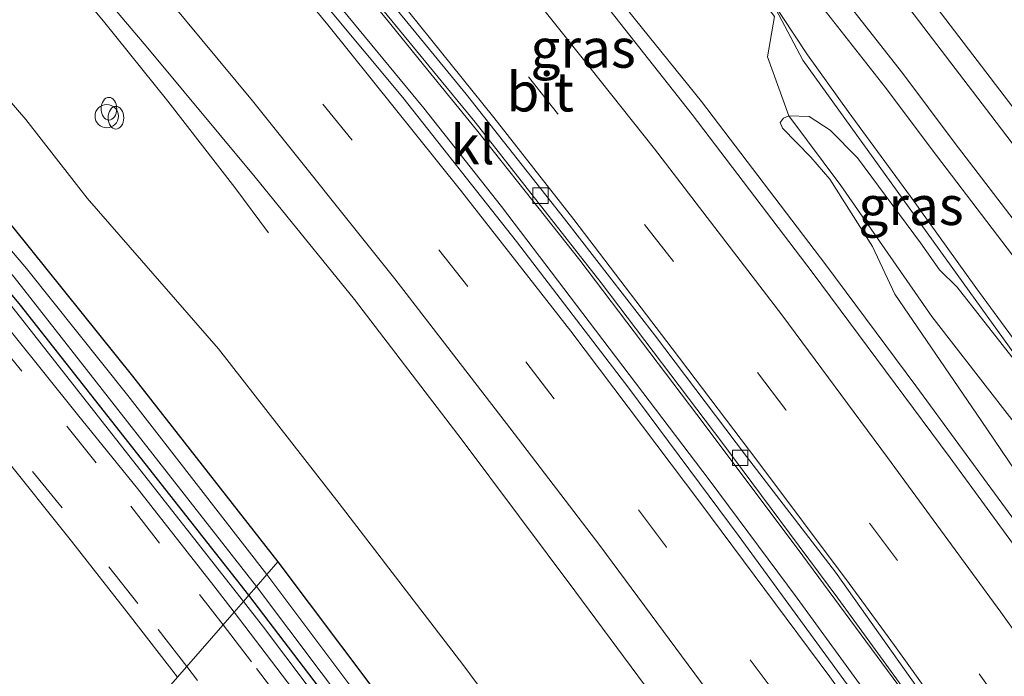
# Model space of a CAD drawing. Units: metres. Extents: x 69988 to 80003, y 437498 to 443596.
# Drawn here: x 71301 to 71364, y 438450 to 438492 of the extents above; entities that cross this region are included whole.
import ezdxf
from ezdxf.enums import TextEntityAlignment as Align

# ---------------------------------------------------------------- set-up
doc = ezdxf.new("R2010")
doc.units = ezdxf.units.M
doc.linetypes.add('VW-3-9_STREEP', pattern=[12, 3, -9])
doc.layers.get('0').update_dxf_attribs({"lineweight": 25})
for name, color, linetype, lineweight in [('B-ME-AL-OVERIG-S-B1', 7, 'Continuous', 18), ('B-ME-BV-GELEIDECONSTRUCTIE-GELEIDERAIL-L-B1', 213, 'BV-GELEIDERAIL', 18), ('B-ME-GR-BOOM-GV-B6', 93, 'Continuous', 18), ('B-ME-GR-STRUIKEN-GV-B6', 93, 'Continuous', 18), ('B-ME-GW-INSTEEKWATERGANG-L-B1', 10, 'Continuous', 25), ('B-ME-GW-KRUINLIJN-L-B1', 93, 'Continuous', 18), ('B-ME-GW-TEENLIJN-L-B1', 93, 'Continuous', 18), ('B-ME-IE-GRASLAND-GV-B6', 93, 'Continuous', 18), ('B-ME-IE-HULPGEOMETRIE-L-B1', 53, 'Continuous', 18), ('B-ME-IE-INRICHTINGSELEMENT-S-B1', 253, 'Continuous', 18), ('B-ME-OG-WATER-GV-B6', 153, 'Continuous', 18), ('B-ME-SB-SPOOR-GV-B6', 253, 'Continuous', 18), ('B-ME-SB-SPOOR-L-B1', 253, 'Continuous', 18), ('B-ME-VH-VERH_SOORT-BITUMEN-GV-B6', 8, 'IE-TERREINAFSCHEIDING-NATUURLIJK-HOUTWAL', 18), ('B-ME-VH-VERH_SOORT-KLINKERS-GV-B6', 8, 'IE-TERREINAFSCHEIDING-NATUURLIJK-HOUTWAL', 18), ('B-ME-VV-KOLK-S-B1', 8, 'Continuous', 18), ('B-ME-VW-MARKERING-39STREEP-015-L-B1', 255, 'VW-3-9_STREEP', 18), ('B-ME-VW-MARKERING-STREEP-015-L-B1', 7, 'Continuous', 18)]:
    doc.layers.add(name, color=color, linetype=linetype, lineweight=lineweight)
doc.styles.add('NLCS-ISO', font='NLCS-ISO.TTF')
doc.linetypes.add('BV-GELEIDERAIL', pattern='A,10,-3,[108,NLCS.SHX,S=1,R=0,X=0,Y=0],-3', length=16)
doc.linetypes.add('IE-TERREINAFSCHEIDING-NATUURLIJK-HOUTWAL', pattern='A,7,-1.5,[67,NLCS.SHX,S=0.75,R=45,X=0,Y=0],-1.5,7,-1.5,[70,NLCS.SHX,S=0.75,R=0,X=0,Y=0],-1.5', length=20)

# ---------------------------------------------------------------- blocks, each defined once
blk = doc.blocks.new('brandkraan')
blk.add_ellipse((0, 0), major_axis=(-0.729, 0), ratio=0.685994)
blk = doc.blocks.new('dtb')
blk.add_circle((0, 0), 0.75)
blk = doc.blocks.new('kolk')
blk.add_lwpolyline([(-0.5, -0.5), (0.5, -0.5), (0.5, 0.5), (-0.5, 0.5)], close=True)

msp = doc.modelspace()

# ---------------------------------------------------------------- linework, layer by layer
at = {"layer": 'B-ME-BV-GELEIDECONSTRUCTIE-GELEIDERAIL-L-B1'}
for points in [[(71282.771, 438558.986, 6.823), (71283.527, 438558.205, 6.821), (71289.097, 438552.288, 6.842), (71295.348, 438545.561, 6.882), (71301.574, 438538.589, 6.958), (71306.949, 438532.595, 6.954), (71312.292, 438526.598, 6.958), (71317.52, 438520.534, 6.986), (71323.57, 438513.455, 6.922), (71330.405, 438505.228, 6.902), (71335.533, 438498.951, 6.845), (71340.656, 438492.47, 6.797), (71344.903, 438487.225, 6.773), (71352.885, 438476.739, 6.802), (71358.675, 438468.959, 6.833), (71364.194, 438461.427, 6.801), (71370.531, 438452.75, 6.762), (71375.125, 438446.359, 6.762), (71382.658, 438435.433, 6.749), (71389.557, 438425.424, 6.752), (71391.97, 438421.758, 6.756)], [(71381.698, 438414.848, 6.55), (71379.205, 438418.606, 6.553), (71373.298, 438427.431, 6.549), (71368.005, 438435.099, 6.549), (71364.083, 438440.528, 6.553), (71357.88, 438449.275, 6.58), (71351.049, 438458.537, 6.586), (71344.608, 438467.119, 6.587), (71337.085, 438477.024, 6.61), (71333.582, 438481.465, 6.642), (71330.462, 438485.401, 6.662), (71327.057, 438489.584, 6.662), (71324.594, 438492.611, 6.682), (71320.273, 438497.784, 6.73), (71316.822, 438501.857, 6.735), (71311.75, 438507.986, 6.743), (71307.281, 438513.176, 6.747), (71303.055, 438518.05, 6.751), (71295.981, 438526.131, 6.755), (71289.635, 438533.262, 6.747), (71282.653, 438540.988, 6.694), (71275.389, 438548.71, 6.638), (71273.977, 438550.214, 6.632)], [(71365.04, 438435.834, 6.663), (71360.432, 438442.365, 6.671), (71355.742, 438448.86, 6.676), (71351.05, 438455.305, 6.687), (71345.39, 438462.915, 6.695), (71337.684, 438473.075, 6.747), (71332.065, 438480.481, 6.73), (71327.065, 438486.787, 6.718), (71321.101, 438494.061, 6.73), (71315.076, 438501.223, 6.71), (71308.201, 438509.187, 6.682), (71301.376, 438517.049, 6.726), (71295.864, 438523.362, 6.771), (71288.803, 438531.404, 6.763), (71280.748, 438540.233, 6.747), (71276.227, 438545.053, 6.751), (71272.72, 438548.773, 6.748)], [(71264.282, 438539.865, 6.459), (71266.137, 438537.921, 6.478), (71271.693, 438531.895, 6.46), (71279.311, 438523.508, 6.473), (71285.22, 438517.018, 6.432), (71292.914, 438508.466, 6.432), (71299.786, 438500.42, 6.437), (71306.495, 438492.388, 6.397), (71310.627, 438487.249, 6.256), (71314.943, 438481.693, 5.966), (71317.095, 438478.793, 5.805)]]:
    msp.add_polyline3d(points, dxfattribs=at)
at = {"layer": 'B-ME-GR-BOOM-GV-B6'}
msp.add_polyline3d([(71340.232, 438436.673, 5.536), (71329.567, 438451.059, 5.501), (71321.64, 438461.394, 5.436), (71313.875, 438471.332, 5.458), (71305.458, 438481.014, 5.558), (71301.502, 438486.058, 5.686), (71284.859, 438505.412, 5.582), (71277.546, 438513.415, 5.376), (71267.816, 438524.144, 5.423), (71259.271, 438534.781, 5.309), (71265.021, 438540.615, 5.746), (71267.861, 438537.607, 5.752), (71275.03, 438529.913, 5.745), (71281.935, 438522.257, 5.74), (71288.668, 438514.59, 5.734), (71295.469, 438506.829, 5.615), (71302.439, 438498.826, 5.744), (71309.346, 438490.658, 5.754), (71316.247, 438482.355, 5.753), (71322.623, 438474.496, 5.76), (71329.54, 438465.467, 5.812), (71336.772, 438455.782, 5.882), (71343.504, 438446.694, 5.799)], dxfattribs=at)
at = {"layer": 'B-ME-GR-STRUIKEN-GV-B6'}
for points in [[(71394.278, 438424.091, 5.735), (71392.508, 438422.774, 5.954), (71386.72, 438431.391, 5.973), (71378.819, 438442.994, 5.977), (71370.244, 438455.832, 5.948), (71362.868, 438466.718, 5.88), (71357.317, 438474.837, 5.833), (71355.878, 438477.899, 5.906), (71353.144, 438482.224, 5.922), (71351.918, 438483.641, 5.936), (71350.106, 438485.502, 5.921), (71349.95, 438485.881, 5.917), (71350.17, 438486.15, 5.92), (71350.521, 438486.302, 5.893), (71353.855, 438481.821, 5.82), (71359.688, 438473.417, 5.641), (71368.111, 438462.577, 5.732), (71375.622, 438451.276, 5.63), (71382.911, 438440.892, 5.684), (71390.122, 438430.633, 5.723), (71394.278, 438424.091, 5.735)], [(71367.768, 438467.165, 5.465), (71383.181, 438445.758, 5.369), (71395.777, 438427.244, 5.302), (71396.71, 438425.825, 5.306), (71394.278, 438424.091, 5.735), (71390.122, 438430.633, 5.723), (71382.911, 438440.892, 5.684), (71375.622, 438451.276, 5.63), (71368.111, 438462.577, 5.732), (71359.688, 438473.417, 5.641), (71353.855, 438481.821, 5.82), (71350.521, 438486.302, 5.893), (71351.828, 438486.255, 5.858), (71353.158, 438485.381, 5.746), (71354.932, 438483.604, 5.605), (71358.967, 438478.146, 5.473), (71360.195, 438476.404, 5.425), (71361.321, 438475.303, 5.438), (71365.536, 438469.912, 5.451), (71367.768, 438467.165, 5.465)]]:
    msp.add_polyline3d(points, dxfattribs=at)
at = {"layer": 'B-ME-GW-INSTEEKWATERGANG-L-B1'}
for points in [[(71123.752, 438647.578, 3.755), (71136.625, 438637.95, 3.464), (71149.218, 438628.384, 3.439), (71161.237, 438618.439, 3.366), (71174.848, 438606.916, 3.341), (71191.639, 438592.323, 3.415), (71202.702, 438582.304, 3.415), (71211.76, 438573.975, 3.439), (71227.199, 438559.087, 3.464), (71238.822, 438547.909, 3.488), (71251.765, 438534.359, 3.415), (71265.19, 438520.122, 3.513), (71274.779, 438509.63, 3.39), (71285.117, 438498.116, 3.341), (71293.271, 438488.019, 3.341), (71300.67, 438479.139, 3.513), (71308.365, 438469.581, 3.611), (71317.7, 438457.643, 3.538)], [(71315.836, 438455.503, 3.585), (71301.174, 438474.131, 3.464), (71290.297, 438487.248, 3.537), (71276.776, 438502.727, 3.586), (71260.638, 438520.709, 3.464), (71249.814, 438532.161, 3.488), (71233.942, 438548.158, 3.562), (71219.099, 438562.885, 3.39), (71205.408, 438575.508, 3.415), (71189.717, 438589.76, 3.537), (71174.495, 438603.023, 3.537), (71160.96, 438614.112, 3.611), (71143.023, 438628.731, 3.638)], [(71317.7, 438457.643, 3.538), (71325.817, 438446.848, 3.748), (71335.335, 438433.583, 3.601), (71355.565, 438404.804, 3.396), (71366.155, 438388.881, 3.337), (71376.052, 438372.536, 3.337), (71385.222, 438357.391, 3.366), (71394.717, 438341.565, 3.307), (71404.23, 438323.928, 3.425), (71412.767, 438307.393, 3.366), (71420.022, 438292.707, 3.425), (71428.175, 438276.437, 3.396), (71436.875, 438257.611, 3.366)], [(71357.091, 438397.362, 3.719), (71347.261, 438412.217, 3.545), (71342.515, 438419.393, 3.581), (71329.322, 438437.816, 3.611), (71315.836, 438455.503, 3.585)]]:
    msp.add_polyline3d(points, dxfattribs=at)
at = {"layer": 'B-ME-GW-KRUINLIJN-L-B1'}
for points in [[(71321.64, 438461.394, 5.436), (71313.875, 438471.332, 5.458), (71305.458, 438481.014, 5.558), (71301.502, 438486.058, 5.686), (71284.859, 438505.412, 5.582), (71277.546, 438513.415, 5.376), (71267.816, 438524.144, 5.423), (71259.271, 438534.781, 5.309)], [(71394.278, 438424.091, 5.735), (71390.122, 438430.633, 5.723), (71382.911, 438440.892, 5.684), (71375.622, 438451.276, 5.63), (71368.111, 438462.577, 5.732), (71359.688, 438473.417, 5.641), (71353.855, 438481.821, 5.82), (71350.521, 438486.302, 5.893), (71349.135, 438490.102, 5.955), (71349.587, 438492.683, 5.878), (71348.95, 438493.515, 5.878)], [(71472.046, 438198.341, 5.652), (71463.771, 438216.401, 5.546), (71459.387, 438224.598, 5.467), (71454.584, 438233.443, 5.47), (71451.279, 438241.93, 5.455), (71446.59, 438252.162, 5.633), (71440.134, 438266.453, 5.42), (71434.998, 438278.029, 5.366), (71428.433, 438291.62, 5.478), (71422.62, 438302.722, 5.551), (71415.718, 438316.599, 5.38), (71408.466, 438329.768, 5.438), (71402.011, 438341.116, 5.459), (71395.918, 438351.838, 5.498), (71387.049, 438367.42, 5.503), (71378.795, 438380.121, 5.452), (71370.962, 438392.637, 5.471), (71360.639, 438408.757, 5.512), (71351.342, 438421.23, 5.527), (71340.232, 438436.673, 5.536), (71329.567, 438451.059, 5.501), (71321.64, 438461.394, 5.436)]]:
    msp.add_polyline3d(points, dxfattribs=at)
at = {"layer": 'B-ME-GW-TEENLIJN-L-B1'}
msp.add_polyline3d([(71349.294, 438493.91, 5.608), (71351.418, 438489.884, 5.561), (71367.768, 438467.165, 5.465), (71383.181, 438445.758, 5.369), (71395.777, 438427.244, 5.302), (71396.71, 438425.825, 5.306)], dxfattribs=at)
at = {"layer": 'B-ME-IE-GRASLAND-GV-B6'}
for points in [[(71315.483, 438455.105, 3.585), (71296.764, 438478.944, 3.738), (71280.061, 438498.383, 3.738), (71260.498, 438520.417, 3.724), (71252.802, 438528.318, 3.7), (71243.943, 438537.411, 3.673), (71218.46, 438562.835, 3.673), (71194.048, 438585.051, 3.673), (71167.004, 438608.384, 3.659), (71143.023, 438628.731, 3.638), (71160.96, 438614.112, 3.611), (71174.495, 438603.023, 3.537), (71189.717, 438589.76, 3.537), (71205.408, 438575.508, 3.415), (71219.099, 438562.885, 3.39), (71233.942, 438548.158, 3.562), (71249.814, 438532.161, 3.488), (71260.638, 438520.709, 3.464), (71276.776, 438502.727, 3.586), (71290.297, 438487.248, 3.537), (71301.174, 438474.131, 3.464), (71315.836, 438455.503, 3.585), (71315.483, 438455.105, 3.585)], [(71218.46, 438562.835, 3.673), (71243.943, 438537.411, 3.673), (71252.802, 438528.318, 3.7), (71260.498, 438520.417, 3.724), (71280.061, 438498.383, 3.738), (71296.764, 438478.944, 3.738), (71315.483, 438455.105, 3.585), (71314.881, 438454.407, 3.597)], [(71316.333, 438456.074, 2.955), (71315.836, 438455.503, 3.585), (71301.174, 438474.131, 3.464), (71290.297, 438487.248, 3.537), (71276.776, 438502.727, 3.586), (71260.638, 438520.709, 3.464), (71249.814, 438532.161, 3.488), (71233.942, 438548.158, 3.562), (71219.099, 438562.885, 3.39)], [(71221.569, 438561.502, 2.987), (71230.482, 438552.686, 3.018), (71241.305, 438541.965, 3.018), (71251.387, 438531.666, 2.987), (71258.97, 438523.698, 2.987), (71268.603, 438513.279, 2.987), (71278.845, 438501.765, 2.955), (71288.926, 438490.051, 2.955), (71300.756, 438475.935, 2.955), (71316.333, 438456.074, 2.955)], [(71436.875, 438257.611, 3.366), (71428.175, 438276.437, 3.396), (71420.022, 438292.707, 3.425), (71412.767, 438307.393, 3.366), (71404.23, 438323.928, 3.425), (71394.717, 438341.565, 3.307), (71385.222, 438357.391, 3.366), (71376.052, 438372.536, 3.337), (71366.155, 438388.881, 3.337), (71355.565, 438404.804, 3.396), (71335.335, 438433.583, 3.601), (71325.817, 438446.848, 3.748), (71317.7, 438457.643, 3.538), (71308.365, 438469.581, 3.611), (71300.67, 438479.139, 3.513), (71293.271, 438488.019, 3.341), (71285.117, 438498.116, 3.341), (71274.779, 438509.63, 3.39), (71265.19, 438520.122, 3.513), (71251.765, 438534.359, 3.415), (71238.822, 438547.909, 3.488), (71227.199, 438559.087, 3.464)], [(71227.199, 438559.087, 3.464), (71238.822, 438547.909, 3.488), (71251.765, 438534.359, 3.415), (71265.19, 438520.122, 3.513), (71274.779, 438509.63, 3.39), (71285.117, 438498.116, 3.341), (71293.271, 438488.019, 3.341), (71300.67, 438479.139, 3.513), (71308.365, 438469.581, 3.611), (71317.7, 438457.643, 3.538)], [(71217.041, 438555.653, 3.405), (71223.214, 438549.545, 3.41), (71230.148, 438542.525, 3.426), (71237.716, 438534.853, 3.421), (71244.666, 438527.726, 3.487), (71250.395, 438521.767, 3.503), (71256.877, 438514.848, 3.503), (71261.637, 438509.669, 3.482), (71266.883, 438503.67, 3.503), (71272.779, 438496.802, 3.492), (71279.621, 438488.877, 3.451), (71285.634, 438481.868, 3.446), (71290.772, 438475.872, 3.446), (71294.766, 438471.07, 3.441), (71299.921, 438464.631, 3.477), (71304.444, 438458.972, 3.492), (71308.233, 438454.127, 3.513), (71311.256, 438450.246, 3.528)], [(71314.881, 438454.407, 3.597), (71313.579, 438456.098, 3.595), (71308.681, 438462.366, 3.574), (71304.839, 438467.108, 3.569), (71300.683, 438472.296, 3.585), (71298.555, 438474.97, 3.605), (71295.788, 438478.356, 3.585), (71291.528, 438483.3, 3.585), (71286.317, 438489.36, 3.605), (71280.447, 438496.299, 3.636), (71275.205, 438502.387, 3.595), (71270.429, 438507.822, 3.595), (71265.114, 438513.806, 3.605), (71260.915, 438518.417, 3.569), (71256.527, 438523.194, 3.559), (71251.08, 438528.923, 3.513), (71245.294, 438534.838, 3.508), (71240.308, 438540.013, 3.503), (71235.445, 438544.948, 3.559), (71230.637, 438549.797, 3.533), (71225.498, 438554.883, 3.513)], [(71317.7, 438457.643, 3.538), (71316.994, 438456.832, 2.987), (71308.064, 438468.338, 2.955), (71301.543, 438476.488, 2.955), (71293.21, 438486.332, 2.955), (71285.551, 438495.687, 2.955), (71278.205, 438504.154, 2.955), (71268.573, 438514.915, 2.955), (71260.155, 438524.178, 2.955), (71250.241, 438534.716, 2.955), (71241.271, 438544.035, 2.955), (71230.244, 438554.755, 2.955)], [(71371.092, 438450.341, 6.15), (71360.881, 438464.337, 6.143), (71352.01, 438476.269, 6.177), (71344.308, 438486.393, 6.138), (71338.14, 438494.231, 6.179), (71332.375, 438501.239, 6.219), (71331.789, 438501.966, 6.19), (71325.415, 438509.71, 6.228), (71319.114, 438517.201, 6.268), (71312.555, 438524.821, 6.296), (71306.143, 438532.113, 6.295), (71299.438, 438539.583, 6.273), (71292.699, 438547.007, 6.228), (71285.981, 438554.183, 6.19)], [(71369.561, 438428.152, 6.076), (71362.276, 438438.58, 6.082), (71354.856, 438448.961, 6.092), (71347.326, 438459.285, 6.089), (71340.228, 438468.809, 6.105), (71333.026, 438478.231, 6.108), (71325.726, 438487.481, 6.115), (71318.262, 438496.442, 6.109), (71310.795, 438505.224, 6.095), (71303.196, 438514.005, 6.085), (71295.926, 438522.32, 6.098), (71288.657, 438530.558, 6.121), (71280.865, 438539.226, 6.116), (71273.434, 438547.167, 6.125), (71272.331, 438548.327, 6.124), (71274.163, 438550.428, 5.897), (71280.537, 438543.674, 5.931), (71289.698, 438533.58, 5.988), (71298.208, 438523.943, 5.958), (71306.415, 438514.422, 6.009), (71314.721, 438504.669, 5.969), (71322.347, 438495.682, 5.942), (71330.372, 438485.903, 5.937), (71338.455, 438475.581, 5.873)], [(71249.49, 438544.245, 5.534), (71259.271, 438534.781, 5.309), (71267.816, 438524.144, 5.423), (71277.546, 438513.415, 5.376), (71284.859, 438505.412, 5.582), (71301.502, 438486.058, 5.686), (71305.458, 438481.014, 5.558), (71313.875, 438471.332, 5.458), (71321.64, 438461.394, 5.436), (71329.567, 438451.059, 5.501), (71340.232, 438436.673, 5.536), (71351.342, 438421.23, 5.527), (71360.639, 438408.757, 5.512), (71370.962, 438392.637, 5.471), (71378.795, 438380.121, 5.452), (71387.049, 438367.42, 5.503), (71395.918, 438351.838, 5.498), (71402.011, 438341.116, 5.459), (71408.466, 438329.768, 5.438), (71415.718, 438316.599, 5.38), (71422.62, 438302.722, 5.551), (71428.433, 438291.62, 5.478), (71434.998, 438278.029, 5.366), (71440.134, 438266.453, 5.42)], [(71328.844, 438510.338, 6.133), (71334.913, 438505.631, 6.133), (71337.142, 438504.916, 5.97), (71339.956, 438504.254, 5.932), (71340.591, 438503.914, 5.907), (71342.241, 438501.646, 5.932), (71347.936, 438494.84, 5.917), (71348.95, 438493.515, 5.878), (71349.587, 438492.683, 5.878), (71349.135, 438490.102, 5.955), (71350.521, 438486.302, 5.893), (71350.17, 438486.15, 5.92), (71349.95, 438485.881, 5.917), (71350.106, 438485.502, 5.921), (71351.918, 438483.641, 5.936), (71353.144, 438482.224, 5.922), (71355.878, 438477.899, 5.906), (71357.317, 438474.837, 5.833), (71362.868, 438466.718, 5.88), (71370.244, 438455.832, 5.948)], [(71367.768, 438467.165, 5.465), (71365.536, 438469.912, 5.451), (71361.321, 438475.303, 5.438), (71360.195, 438476.404, 5.425), (71358.967, 438478.146, 5.473), (71354.932, 438483.604, 5.605), (71353.158, 438485.381, 5.746), (71351.828, 438486.255, 5.858), (71350.521, 438486.302, 5.893), (71349.135, 438490.102, 5.955), (71349.587, 438492.683, 5.878), (71348.95, 438493.515, 5.878), (71349.294, 438493.91, 5.608), (71351.418, 438489.884, 5.561), (71367.768, 438467.165, 5.465)], [(71367.768, 438467.165, 5.465), (71351.418, 438489.884, 5.561), (71349.294, 438493.91, 5.608), (71351.701, 438490.232, 5.557), (71354.333, 438486.591, 5.431), (71358.316, 438481.129, 5.391), (71362.527, 438475.265, 5.385), (71366.822, 438469.405, 5.383)], [(71338.455, 438475.581, 5.873), (71346.278, 438465.25, 5.738), (71353.661, 438455.311, 5.822), (71361.366, 438444.706, 5.787), (71368.638, 438434.563, 5.791), (71375.209, 438424.888, 5.819), (71381.845, 438414.945, 5.794), (71381.046, 438414.416, 5.899), (71384.639, 438408.989, 6.079), (71390.947, 438399.14, 5.972), (71397.41, 438388.767, 6.094)], [(71370.205, 438380.445, 3.134), (71360.401, 438395.952, 3.134), (71351.207, 438409.448, 3.104), (71340.011, 438425.311, 3.134), (71328.038, 438442.099, 3.163), (71316.994, 438456.832, 2.987), (71317.7, 438457.643, 3.538), (71325.817, 438446.848, 3.748), (71335.335, 438433.583, 3.601), (71355.565, 438404.804, 3.396), (71366.155, 438388.881, 3.337)], [(71431.668, 438263.286, 3.249), (71420.747, 438286.261, 3.396), (71410.921, 438306.022, 3.454), (71399.523, 438327.542, 3.425), (71386.307, 438351.1, 3.58), (71369.485, 438378.436, 3.632), (71357.091, 438397.362, 3.719), (71347.261, 438412.217, 3.545), (71342.515, 438419.393, 3.581), (71329.322, 438437.816, 3.611), (71315.836, 438455.503, 3.585), (71316.333, 438456.074, 2.955)], [(71316.333, 438456.074, 2.955), (71326.633, 438442.335, 3.163), (71334.846, 438431.059, 3.163), (71344.547, 438417.552, 3.163), (71352.157, 438406.809, 3.163), (71359.641, 438395.024, 3.134), (71366.358, 438384.711, 3.134), (71374.195, 438372.335, 3.134), (71381.298, 438360.568, 3.134), (71388.279, 438349.068, 3.134), (71396.111, 438335.066, 3.134), (71402.868, 438322.729, 3.134), (71409.022, 438310.608, 3.134), (71414.856, 438299.882, 3.134), (71422.515, 438284.243, 3.134), (71430.318, 438267.299, 3.134)], [(71357.091, 438397.362, 3.719), (71336.852, 438426.777, 3.733), (71316.779, 438453.455, 3.742), (71315.483, 438455.105, 3.585), (71315.836, 438455.503, 3.585), (71329.322, 438437.816, 3.611), (71342.515, 438419.393, 3.581), (71347.261, 438412.217, 3.545), (71357.091, 438397.362, 3.719)], [(71364.237, 438384.403, 3.591), (71357.869, 438394.179, 3.592), (71350.713, 438404.809, 3.608), (71342.276, 438417.126, 3.579), (71333.029, 438430.274, 3.565), (71323.805, 438442.731, 3.553), (71314.881, 438454.407, 3.597), (71315.483, 438455.105, 3.585), (71316.779, 438453.455, 3.742), (71336.852, 438426.777, 3.733), (71357.091, 438397.362, 3.719), (71369.485, 438378.436, 3.632)]]:
    msp.add_polyline3d(points, dxfattribs=at)
at = {"layer": 'B-ME-IE-HULPGEOMETRIE-L-B1'}
for points in [[(71315.483, 438455.105, 3.585), (71296.764, 438478.944, 3.738), (71280.061, 438498.383, 3.738), (71260.498, 438520.417, 3.724), (71252.802, 438528.318, 3.7), (71243.943, 438537.411, 3.673), (71218.46, 438562.835, 3.673), (71194.048, 438585.051, 3.673), (71167.004, 438608.384, 3.659), (71143.023, 438628.731, 3.638)], [(71317.7, 438457.643, 3.538), (71316.994, 438456.832, 2.987), (71316.333, 438456.074, 2.955), (71315.836, 438455.503, 3.585), (71315.483, 438455.105, 3.585), (71314.881, 438454.407, 3.597), (71311.256, 438450.246, 3.528), (71308.254, 438446.799, 3.416), (71306.992, 438445.352, 3.286), (71303.546, 438441.395, 3.552), (71300.864, 438438.317, 3.404), (71297.71, 438434.697, 0.245), (71294.313, 438430.797, -0.502), (71018.606, 438114.313, -0.502), (71008.678, 438102.916, 2.825)], [(71357.091, 438397.362, 3.719), (71336.852, 438426.777, 3.733), (71316.779, 438453.455, 3.742), (71315.483, 438455.105, 3.585)]]:
    msp.add_polyline3d(points, dxfattribs=at)
at = {"layer": 'B-ME-OG-WATER-GV-B6'}
for points in [[(71316.994, 438456.832, 2.987), (71316.333, 438456.074, 2.955), (71300.756, 438475.935, 2.955), (71288.926, 438490.051, 2.955), (71278.845, 438501.765, 2.955), (71268.603, 438513.279, 2.987), (71258.97, 438523.698, 2.987), (71251.387, 438531.666, 2.987), (71241.305, 438541.965, 3.018), (71230.482, 438552.686, 3.018), (71221.569, 438561.502, 2.987)], [(71230.244, 438554.755, 2.955), (71241.271, 438544.035, 2.955), (71250.241, 438534.716, 2.955), (71260.155, 438524.178, 2.955), (71268.573, 438514.915, 2.955), (71278.205, 438504.154, 2.955), (71285.551, 438495.687, 2.955), (71293.21, 438486.332, 2.955), (71301.543, 438476.488, 2.955), (71308.064, 438468.338, 2.955), (71316.994, 438456.832, 2.987)], [(71316.333, 438456.074, 2.955), (71316.994, 438456.832, 2.987), (71328.038, 438442.099, 3.163), (71340.011, 438425.311, 3.134), (71351.207, 438409.448, 3.104), (71360.401, 438395.952, 3.134), (71370.205, 438380.445, 3.134), (71380.356, 438364.115, 3.075), (71388.489, 438350.53, 3.016), (71395.92, 438337.2, 3.075), (71403.987, 438322.473, 3.134), (71410.671, 438309.962, 3.075), (71418.103, 438295.597, 3.075), (71425.974, 438279.531, 3.075), (71432.957, 438264.569, 3.046)], [(71430.318, 438267.299, 3.134), (71422.515, 438284.243, 3.134), (71414.856, 438299.882, 3.134), (71409.022, 438310.608, 3.134), (71402.868, 438322.729, 3.134), (71396.111, 438335.066, 3.134), (71388.279, 438349.068, 3.134), (71381.298, 438360.568, 3.134), (71374.195, 438372.335, 3.134), (71366.358, 438384.711, 3.134), (71359.641, 438395.024, 3.134), (71352.157, 438406.809, 3.163), (71344.547, 438417.552, 3.163), (71334.846, 438431.059, 3.163), (71326.633, 438442.335, 3.163), (71316.333, 438456.074, 2.955)]]:
    msp.add_polyline3d(points, dxfattribs=at)
at = {"layer": 'B-ME-SB-SPOOR-GV-B6'}
msp.add_polyline3d([(71366.822, 438469.405, 5.383), (71362.527, 438475.265, 5.385), (71358.316, 438481.129, 5.391), (71354.333, 438486.591, 5.431), (71351.701, 438490.232, 5.557), (71349.294, 438493.91, 5.608), (71359.796, 438505.965, 5.726), (71364.472, 438499.787, 5.547)], dxfattribs=at)
at = {"layer": 'B-ME-SB-SPOOR-L-B1'}
for points in [[(71431.836, 438388.627, 5.693), (71428.15, 438394.724, 5.696), (71424.868, 438399.963, 5.692), (71421.037, 438406.128, 5.692), (71417.765, 438411.385, 5.693), (71414.418, 438416.562, 5.711), (71409.527, 438424.051, 5.729), (71404.969, 438430.923, 5.729), (71401.087, 438436.664, 5.739), (71396.389, 438443.633, 5.745), (71392.34, 438449.455, 5.761), (71387.588, 438456.219, 5.773), (71383.443, 438461.95, 5.774), (71378.442, 438468.819, 5.795), (71374.18, 438474.583, 5.801), (71368.742, 438481.821, 5.807), (71364.63, 438487.214, 5.811), (71359.134, 438494.41, 5.812), (71354.612, 438500.014, 5.937)], [(71430.602, 438387.886, 5.693), (71426.924, 438393.969, 5.696), (71423.646, 438399.201, 5.692), (71419.814, 438405.367, 5.692), (71416.549, 438410.614, 5.693), (71413.211, 438415.777, 5.711), (71408.324, 438423.259, 5.729), (71403.772, 438430.122, 5.729), (71399.893, 438435.859, 5.739), (71395.201, 438442.819, 5.745), (71391.16, 438448.629, 5.761), (71386.415, 438455.383, 5.773), (71382.278, 438461.104, 5.774), (71377.281, 438467.967, 5.795), (71373.025, 438473.722, 5.801), (71367.593, 438480.952, 5.807), (71363.486, 438486.341, 5.811), (71358.001, 438493.521, 5.812), (71353.651, 438498.911, 5.937)], [(71429.013, 438384.822, 5.678), (71425.646, 438390.529, 5.678), (71422.226, 438396.058, 5.674), (71418.199, 438402.548, 5.668), (71414.354, 438408.626, 5.639), (71410.395, 438414.792, 5.637), (71407.099, 438419.94, 5.632), (71403.271, 438425.706, 5.641), (71399.421, 438431.47, 5.646), (71394.844, 438438.317, 5.677), (71390.94, 438443.897, 5.684), (71386.613, 438450.102, 5.685), (71382.861, 438455.293, 5.707), (71379.115, 438460.537, 5.723), (71375.028, 438466.217, 5.738), (71369.389, 438473.783, 5.751), (71365.687, 438478.667, 5.751), (71361.134, 438484.614, 5.776), (71357.835, 438489.013, 5.772), (71351.773, 438496.755, 5.955)], [(71424.413, 438389.784, 5.678), (71421.002, 438395.3, 5.674), (71416.979, 438401.783, 5.668), (71413.14, 438407.852, 5.639), (71409.183, 438414.015, 5.637), (71405.892, 438419.153, 5.632), (71402.072, 438424.908, 5.641), (71398.224, 438430.67, 5.646), (71393.656, 438437.504, 5.677), (71389.759, 438443.073, 5.684), (71385.439, 438449.269, 5.685), (71381.691, 438454.453, 5.707), (71377.945, 438459.698, 5.723), (71373.866, 438465.367, 5.738), (71368.238, 438472.918, 5.751), (71364.542, 438477.795, 5.751), (71359.987, 438483.745, 5.776), (71356.692, 438488.137, 5.772), (71350.811, 438495.651, 5.955)]]:
    msp.add_polyline3d(points, dxfattribs=at)
at = {"layer": 'B-ME-VH-VERH_SOORT-BITUMEN-GV-B6'}
for points in [[(71365.181, 438440.647, 5.819), (71359.513, 438448.516, 5.822), (71353.515, 438456.988, 5.835), (71347.787, 438464.41, 5.828), (71341.884, 438472.227, 5.91), (71336.101, 438479.693, 5.993), (71329.794, 438487.687, 6.023), (71323.516, 438495.359, 6.038), (71317.299, 438502.503, 6.033), (71310.846, 438510.284, 6.056), (71304.379, 438517.761, 6.068), (71297.834, 438525.296, 6.033), (71291.285, 438532.692, 6.015), (71284.829, 438540.064, 5.987), (71278.077, 438547.274, 5.954), (71274.602, 438550.936, 5.941), (71282.089, 438558.282, 6.17)], [(71314.881, 438454.407, 3.597), (71311.256, 438450.246, 3.528), (71308.233, 438454.127, 3.513), (71304.444, 438458.972, 3.492), (71299.921, 438464.631, 3.477), (71294.766, 438471.07, 3.441), (71290.772, 438475.872, 3.446), (71285.634, 438481.868, 3.446), (71279.621, 438488.877, 3.451), (71272.779, 438496.802, 3.492), (71266.883, 438503.67, 3.503), (71261.637, 438509.669, 3.482), (71256.877, 438514.848, 3.503), (71250.395, 438521.767, 3.503), (71244.666, 438527.726, 3.487), (71237.716, 438534.853, 3.421), (71230.148, 438542.525, 3.426), (71223.214, 438549.545, 3.41), (71217.041, 438555.653, 3.405)], [(71225.498, 438554.883, 3.513), (71230.637, 438549.797, 3.533), (71235.445, 438544.948, 3.559), (71240.308, 438540.013, 3.503), (71245.294, 438534.838, 3.508), (71251.08, 438528.923, 3.513), (71256.527, 438523.194, 3.559), (71260.915, 438518.417, 3.569), (71265.114, 438513.806, 3.605), (71270.429, 438507.822, 3.595), (71275.205, 438502.387, 3.595), (71280.447, 438496.299, 3.636), (71286.317, 438489.36, 3.605), (71291.528, 438483.3, 3.585), (71295.788, 438478.356, 3.585), (71298.555, 438474.97, 3.605), (71300.683, 438472.296, 3.585), (71304.839, 438467.108, 3.569), (71308.681, 438462.366, 3.574), (71313.579, 438456.098, 3.595), (71314.881, 438454.407, 3.597)], [(71295.926, 438522.32, 6.098), (71303.196, 438514.005, 6.085), (71310.795, 438505.224, 6.095), (71318.262, 438496.442, 6.109), (71325.726, 438487.481, 6.115), (71333.026, 438478.231, 6.108), (71340.228, 438468.809, 6.105), (71347.326, 438459.285, 6.089), (71354.856, 438448.961, 6.092)], [(71343.504, 438446.694, 5.799), (71336.772, 438455.782, 5.882), (71329.54, 438465.467, 5.812), (71322.623, 438474.496, 5.76), (71316.247, 438482.355, 5.753), (71309.346, 438490.658, 5.754), (71302.439, 438498.826, 5.744), (71295.469, 438506.829, 5.615)], [(71332.375, 438501.239, 6.219), (71338.14, 438494.231, 6.179), (71344.308, 438486.393, 6.138), (71352.01, 438476.269, 6.177), (71360.881, 438464.337, 6.143), (71371.092, 438450.341, 6.15)], [(71311.256, 438450.246, 3.528), (71314.881, 438454.407, 3.597), (71323.805, 438442.731, 3.553), (71333.029, 438430.274, 3.565), (71342.276, 438417.126, 3.579), (71350.713, 438404.809, 3.608), (71357.869, 438394.179, 3.592), (71364.237, 438384.403, 3.591), (71370.596, 438374.08, 3.568), (71378.034, 438362.29, 3.651), (71384.345, 438351.733, 3.628), (71390.153, 438341.817, 3.627), (71396.666, 438329.696, 3.579), (71402.76, 438318.579, 3.629), (71407.689, 438309.281, 3.644), (71412.944, 438299.141, 3.616), (71418.946, 438286.8, 3.599), (71425.054, 438274.086, 3.603)]]:
    msp.add_polyline3d(points, dxfattribs=at)
at = {"layer": 'B-ME-VH-VERH_SOORT-KLINKERS-GV-B6'}
for points in [[(71297.834, 438525.296, 6.033), (71304.379, 438517.761, 6.068), (71310.846, 438510.284, 6.056), (71317.299, 438502.503, 6.033), (71323.516, 438495.359, 6.038), (71329.794, 438487.687, 6.023), (71336.101, 438479.693, 5.993), (71341.884, 438472.227, 5.91), (71347.787, 438464.41, 5.828), (71353.515, 438456.988, 5.835), (71359.513, 438448.516, 5.822)], [(71361.366, 438444.706, 5.787), (71353.661, 438455.311, 5.822), (71346.278, 438465.25, 5.738), (71338.455, 438475.581, 5.873), (71330.372, 438485.903, 5.937), (71322.347, 438495.682, 5.942), (71314.721, 438504.669, 5.969), (71306.415, 438514.422, 6.009), (71298.208, 438523.943, 5.958)]]:
    msp.add_polyline3d(points, dxfattribs=at)
at = {"layer": 'B-ME-VW-MARKERING-39STREEP-015-L-B1'}
for points in [[(71219.381, 438559.231, 3.629), (71225.15, 438553.628, 3.656), (71230.8, 438548.076, 3.67), (71236.533, 438542.33, 3.629), (71242.065, 438536.677, 3.591), (71246.175, 438532.46, 3.602), (71250.515, 438527.96, 3.613), (71255.069, 438523.158, 3.597), (71259.953, 438517.969, 3.602), (71264.523, 438512.876, 3.637), (71269.778, 438506.955, 3.656), (71275.04, 438500.959, 3.651), (71279.871, 438495.34, 3.659), (71284.941, 438489.49, 3.627), (71289.536, 438484.076, 3.613), (71294.445, 438478.242, 3.605), (71299.348, 438472.217, 3.608), (71304.146, 438466.359, 3.605), (71308.263, 438461.222, 3.64), (71312.667, 438455.56, 3.635), (71314.175, 438453.597, 3.631)], [(71311.846, 438450.923, 3.571), (71308.71, 438454.97, 3.581), (71303.834, 438461.121, 3.549), (71298.78, 438467.295, 3.504), (71293.683, 438473.514, 3.499), (71288.073, 438480.299, 3.509), (71282.149, 438487.289, 3.552), (71276.931, 438493.412, 3.549), (71270.414, 438500.982, 3.549), (71265.137, 438506.958, 3.566), (71258.383, 438514.466, 3.554), (71251.623, 438521.639, 3.545), (71244.685, 438528.959, 3.554), (71237.767, 438536.077, 3.552), (71230.601, 438543.295, 3.585), (71226.509, 438547.392, 3.59), (71222.141, 438551.708, 3.581), (71216.467, 438557.189, 3.559)], [(71385.605, 438417.295, 5.983), (71385.027, 438418.184, 5.98), (71378.414, 438428.113, 6.028), (71371.575, 438438.043, 6.009), (71364.492, 438448.018, 6.043), (71357.489, 438457.73, 6.052), (71350.311, 438467.416, 6.073), (71343.095, 438476.951, 6.038), (71335.664, 438486.456, 6.077), (71328.19, 438495.892, 6.143), (71320.555, 438505.179, 6.175), (71312.811, 438514.427, 6.196), (71304.984, 438523.512, 6.224), (71297.079, 438532.532, 6.14), (71288.981, 438541.428, 6.129), (71280.827, 438550.177, 6.07), (71277.459, 438553.739, 6.066)], [(71390.061, 438389.307, 5.924), (71383.67, 438399.432, 5.919), (71377.136, 438409.48, 5.915), (71370.517, 438419.481, 5.915), (71363.816, 438429.284, 6.029), (71356.874, 438439.187, 6.007), (71349.817, 438448.951, 6.017), (71342.664, 438458.596, 6.02), (71335.441, 438468.122, 6.002), (71329.901, 438475.33, 6.062), (71322.473, 438484.729, 6.062), (71314.978, 438493.951, 5.992), (71307.203, 438503.225, 5.943), (71299.517, 438512.309, 5.946), (71291.605, 438521.399, 5.953), (71283.567, 438530.336, 5.96), (71275.407, 438539.155, 5.995), (71269.56, 438545.403, 6.025)], [(71314.175, 438453.597, 3.631), (71316.321, 438450.803, 3.627), (71321.146, 438444.472, 3.635), (71324.764, 438439.641, 3.656), (71328.321, 438434.905, 3.654), (71331.959, 438429.803, 3.651), (71335.495, 438424.958, 3.613), (71339.289, 438419.624, 3.6), (71343.491, 438413.619, 3.594), (71346.813, 438408.822, 3.613), (71347.886, 438407.213, 3.629)], [(71344.851, 438405.388, 3.585), (71340.28, 438412.004, 3.518), (71336.111, 438418.027, 3.533), (71331.572, 438424.415, 3.557), (71326.824, 438430.985, 3.535), (71322.142, 438437.336, 3.571), (71317.339, 438443.714, 3.588), (71312.537, 438450.031, 3.569), (71311.846, 438450.923, 3.571)]]:
    msp.add_polyline3d(points, dxfattribs=at)
at = {"layer": 'B-ME-VW-MARKERING-STREEP-015-L-B1'}
for points in [[(71279.922, 438556.192, 6.055), (71292.335, 438542.884, 6.047), (71299.932, 438534.506, 6.127), (71303.752, 438530.144, 6.228), (71309.998, 438522.962, 6.252), (71315.783, 438516.263, 6.268), (71322.154, 438508.64, 6.236), (71329.615, 438499.59, 6.196), (71336.322, 438491.189, 6.156), (71341.878, 438484.175, 6.099), (71350.066, 438473.512, 6.141), (71356.846, 438464.352, 6.157), (71364.117, 438454.413, 6.165), (71368.284, 438448.613, 6.135), (71375.323, 438438.631, 6.115), (71382.761, 438427.712, 6.103), (71388.524, 438419.059, 6.083)], [(71382.687, 438415.53, 5.893), (71379.052, 438421.04, 5.891), (71372.248, 438431.059, 5.909), (71368.457, 438436.532, 5.911), (71364.311, 438442.435, 5.933), (71361.144, 438446.906, 5.931), (71357.296, 438452.272, 5.937), (71354.397, 438456.262, 5.947), (71348.453, 438464.176, 5.976), (71343.02, 438471.364, 5.982), (71336.694, 438479.637, 5.987), (71331.564, 438486.187, 6.043), (71325.475, 438493.806, 6.061), (71319.054, 438501.646, 6.061), (71313.385, 438508.446, 6.092), (71308.843, 438513.819, 6.068), (71303.317, 438520.23, 6.12), (71297.934, 438526.346, 6.11), (71291.496, 438533.571, 6.092), (71285.581, 438539.994, 6.082), (71280.417, 438545.595, 6.033), (71275.548, 438550.787, 5.959), (71275.024, 438551.307, 5.959)], [(71271.943, 438547.917, 6.067), (71272.025, 438547.83, 6.068), (71279.115, 438540.288, 6.047), (71285.89, 438532.941, 6.022), (71294.388, 438523.407, 6.019), (71303.825, 438512.59, 5.984), (71312.346, 438502.537, 6.015), (71320.907, 438492.156, 6.036), (71329.422, 438481.531, 6.043), (71336.514, 438472.459, 6.012), (71344.797, 438461.476, 6.069), (71353.152, 438450.253, 6.092), (71362.665, 438436.916, 6.131), (71369.551, 438426.988, 6.129), (71378.635, 438413.391, 6.117), (71387.26, 438400.154, 6.09), (71392.571, 438391.785, 6.038), (71399.752, 438380.071, 6.022)], [(71267.251, 438542.968, 5.653), (71268.45, 438541.705, 5.653), (71277.792, 438531.633, 5.853), (71287.887, 438520.484, 5.784), (71297.564, 438509.384, 5.754), (71306.302, 438499.055, 5.775), (71316.072, 438487.257, 5.948), (71325.199, 438475.833, 5.966), (71332.597, 438466.266, 5.912), (71338.372, 438458.697, 6.016), (71347.709, 438446.086, 6.049), (71358.16, 438431.393, 5.972), (71368.239, 438416.694, 5.98), (71377.691, 438402.381, 5.764), (71384.618, 438391.562, 5.783), (71393.914, 438376.474, 5.751), (71402.812, 438361.503, 5.743), (71411.753, 438345.776, 5.85), (71419.138, 438332.227, 5.965), (71426.036, 438319.118, 5.966), (71431.754, 438307.992, 6), (71438.442, 438294.745, 5.941), (71442.834, 438285.804, 5.936), (71450.376, 438270.194, 5.973)]]:
    msp.add_polyline3d(points, dxfattribs=at)

# ---------------------------------------------------------------- block references
at = {"layer": 'B-ME-AL-OVERIG-S-B1', "rotation": 90}
msp.add_blockref('dtb', (71306.706, 438486.28, 5.624), dxfattribs=at)
at = {"layer": 'B-ME-IE-INRICHTINGSELEMENT-S-B1', "rotation": 90}
for p in [(71306.846, 438486.76, 5.605), (71307.297, 438486.18, 5.624)]:
    msp.add_blockref('brandkraan', p, dxfattribs=at)
at = {"layer": 'B-ME-VV-KOLK-S-B1', "rotation": 90}
for p in [(71334.564, 438481.168, 5.838), (71347.387, 438464.327, 5.837)]:
    msp.add_blockref('kolk', p, dxfattribs=at)

# ---------------------------------------------------------------- texts
at = {"layer": 'B-ME-IE-GRASLAND-GV-B6', "ltscale": 0.2, "style": 'NLCS-ISO'}
for p in [(71337.299, 438490.645), (71358.359, 438480.537)]:
    msp.add_text('gras', height=2.5, dxfattribs=at).set_placement(p, align=Align.MIDDLE_CENTER)
at = {"layer": 'B-ME-VH-VERH_SOORT-BITUMEN-GV-B6', "ltscale": 0.2, "style": 'NLCS-ISO'}
msp.add_text('bit', height=2.5, dxfattribs=at).set_placement((71334.548, 438487.837), align=Align.MIDDLE_CENTER)
at = {"layer": 'B-ME-VH-VERH_SOORT-KLINKERS-GV-B6', "ltscale": 0.2, "style": 'NLCS-ISO'}
msp.add_text('kl', height=2.5, dxfattribs=at).set_placement((71330.2, 438484.443), align=Align.MIDDLE_CENTER)

doc.saveas('drawing.dxf')
